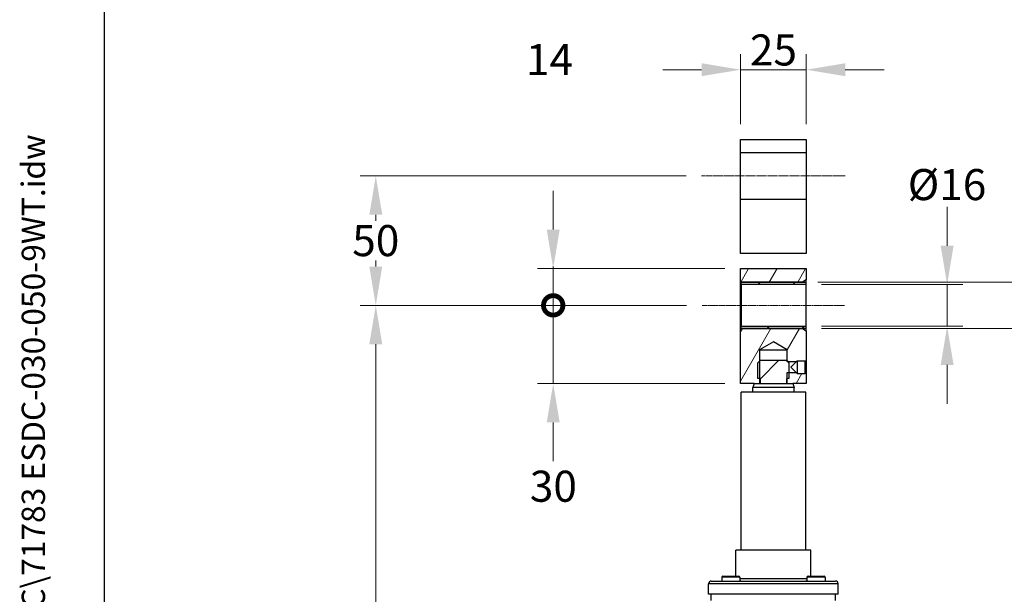
# Model space of a CAD drawing. Units: millimetres. Extents: x 93 to 1254, y 12 to 1634.
# Drawn here: x 93 to 473, y 714 to 935 of the extents above; entities that cross this region are included whole.
import ezdxf
from ezdxf.enums import TextEntityAlignment as Align

# ---------------------------------------------------------------- set-up
doc = ezdxf.new("R2010")
doc.units = ezdxf.units.MM
doc.header["$LTSCALE"] = 6
doc.linetypes.add('CHAIN', pattern=[0.3543, 0.2362, -0.0295, 0.0591, -0.0295])
doc.linetypes.add('LONG_DASH_DOTTED', pattern=[0.3001, 0.2362, -0.0295, 0.0049, -0.0295])
for name, color, linetype, lineweight in [('Centerline(Hillmar_metric)', 7, 'LONG_DASH_DOTTED', 18), ('Dimensions(Hillmar_metric)', 7, 'Continuous', 13), ('Sketch Geometry(Hillmar_metric)', 7, 'Continuous', 25), ('Symbols(Hillmar_metric)', 7, 'Continuous', 18), ('Visible Edges(Hillmar_metric)', 7, 'Continuous', 25)]:
    doc.layers.add(name, color=color, linetype=linetype, lineweight=lineweight)
doc.layers.add('Hatch', color=7, linetype='Continuous', lineweight=9, true_color=0x1e1e47)
doc.layers.add('Visible Tangent Edges(Hillmar_Metric)', color=7, linetype='Continuous', lineweight=25, true_color=0xc0c0c0)
doc.styles.add('Hillmar_metric_Dimensions', font='arial.ttf')
doc.styles.add('Hillmar_metric_title_block', font='arial.ttf')
doc.styles.add('Text Style48', font='arial.ttf')
doc.styles.add('Text Style95', font='arial.ttf')
doc.styles.add('Text Style96', font='arialbd.ttf')
doc.dimstyles.new('DEFAULT-ISO-Method 1b-Hillmar_metric', dxfattribs={"dimscale": 6, "dimtxt": 2, "dimasz": 2.5, "dimexe": 1, "dimexo": 1, "dimgap": 0.25, "dimtad": 1, "dimtih": 1, "dimtoh": 1, "dimrnd": 1e-08, "dimdsep": 46, "dimtxsty": 'Hillmar_metric_Dimensions', "dimcen": 0.09, "dimdle": 8, "dimclrd": 7, "dimclre": 7, "dimclrt": 7, "dimazin": 2, "dimtfac": 0.75, "dimtmove": 0, "dimatfit": 3, "dimfxl": 1, "dimtolj": 1, "dimlwd": 9, "dimlwe": 9, "dimarcsym": 0})

# ---------------------------------------------------------------- blocks, each defined once
blk = doc.blocks.new('Borders Default Border')
at = {"layer": 'Sketch Geometry(Hillmar_metric)', "flags": 128}
blk.add_lwpolyline([(21, 12), (21, 272.4), (209, 272.4), (209, 12), (21, 12)], dxfattribs=at)
blk = doc.blocks.new('Title Blocks Hillmar_Metric')
at = {"layer": 'Symbols(Hillmar_metric)', "color": 7}
for tag, p, height, rotation, style in [('<Line1>_001', (110.632, 267.86), 2.5, 0.23438, 'Text Style96'), ('<Line2>_001', (109.224, 263.48), 2.5, 0.23438, 'Text Style96'), ('<Line3>_001', (105.604, 259.09), 2.5, 0.23438, 'Text Style96'), ('<Line4>_001', (114.698, 254.762), 2.5, 0.23438, 'Text Style96'), ('<Line5>_001', (117.669, 250.389), 2.5, 0.23438, 'Text Style96'), ('<Form_Number>_001', (169.777, 249.937), 2.5, 0.23438, 'Text Style48'), ('<Page>_001', (153.841, 242.551), 2.2, 0.23438, 'Text Style95'), ('FILENAME_AND_PATH_001', (21.589, 14.111), 1.5, 90, 'Hillmar_metric_title_block')]:
    blk.add_attdef(tag, p, '', height=height, rotation=rotation, dxfattribs=dict(at, style=style))
at = {"layer": 'Symbols(Hillmar_metric)', "color": 7, "style": 'Text Style48'}
for tag, p in [('<Sheet_Number>', (169.919, 266.17)), ('<Job_Number>', (169.919, 258.67)), ('<Document_Package_Number.>', (169.919, 243.67))]:
    blk.add_attdef(tag, text='', height=2.5, rotation=0.23438, dxfattribs=at).set_placement(p, align=Align.MIDDLE_LEFT)
at = {"layer": 'Symbols(Hillmar_metric)', "color": 7}
for tag, height, style, p in [('<Document_Package_Number_Rev..>', 2.5, 'Text Style48', (208.419, 243.67)), ('<Date>', 2.2, 'Text Style95', (138.419, 243.67))]:
    blk.add_attdef(tag, text='', height=height, rotation=0.23438, dxfattribs=dict(at, style=style)).set_placement(p, align=Align.MIDDLE_CENTER)
blk = doc.blocks.new('*D23')
at = {"layer": 'Defpoints', "color": 0, "linetype": 'Continuous', "transparency": 16777216}
for p in [(396.91, 916.16), (371.51, 889.16), (396.91, 889.16)]:
    blk.add_point(p, dxfattribs=at)
at = {"layer": 'Dimensions(Hillmar_metric)', "color": 7, "linetype": 'Continuous', "lineweight": 9, "transparency": 16777216}
for p, q in [((371.51, 895.16), (371.51, 922.16)), ((396.91, 895.16), (396.91, 922.16)), ((356.51, 916.16), (341.51, 916.16)), ((371.51, 916.16), (396.91, 916.16)), ((411.91, 916.16), (426.91, 916.16))]:
    blk.add_line(p, q, dxfattribs=at)
at = {"layer": 'Dimensions(Hillmar_metric)', "color": 7, "linetype": 'Continuous', "transparency": 16777216}
for points in [[(356.51, 918.66), (356.51, 913.66), (371.51, 916.16)], [(411.91, 918.66), (411.91, 913.66), (396.91, 916.16)]]:
    blk.add_solid(points, dxfattribs=at)
at = {"layer": 'Dimensions(Hillmar_metric)', "color": 7, "linetype": 'Continuous', "lineweight": 13, "transparency": 16777216, "insert": (384.21, 923.79), "char_height": 12, "attachment_point": 5, "style": 'Hillmar_metric_Dimensions'}
blk.add_mtext('\\A1;25', dxfattribs=at)
blk = doc.blocks.new('_DotSmall')
at = {"color": 0, "linetype": 'ByBlock', "const_width": 0.5}
blk.add_lwpolyline([(-0.0625, 0, 1), (0.0625, 0, 1)], format="xyb", close=True, dxfattribs=at)
blk = doc.blocks.new('*D32')
at = {"layer": 'Defpoints', "color": 0, "linetype": 'Continuous', "transparency": 16777216}
for p in [(299.2, 839.39), (371.51, 839.39), (356.71, 825.16)]:
    blk.add_point(p, dxfattribs=at)
at = {"layer": 'Dimensions(Hillmar_metric)', "color": 7, "linetype": 'Continuous', "lineweight": 9, "transparency": 16777216}
for p, q in [((299.2, 854.39), (299.2, 869.39)), ((365.51, 839.39), (293.2, 839.39)), ((299.2, 825.16), (299.2, 839.39)), ((350.71, 825.16), (293.2, 825.16)), ((299.2, 825.16), (299.2, 810.16))]:
    blk.add_line(p, q, dxfattribs=at)
at = {"layer": 'Dimensions(Hillmar_metric)', "color": 7, "linetype": 'Continuous', "transparency": 16777216}
blk.add_solid([(296.7, 854.39), (301.7, 854.39), (299.2, 839.39)], dxfattribs=at)
at = {"layer": 'Dimensions(Hillmar_metric)', "color": 7, "linetype": 'Continuous', "lineweight": 9, "transparency": 16777216, "xscale": 15, "yscale": 15, "zscale": 15, "rotation": 90}
blk.add_blockref('_DotSmall', (299.2, 825.16), dxfattribs=at)
at = {"layer": 'Dimensions(Hillmar_metric)', "color": 7, "linetype": 'Continuous', "lineweight": 13, "transparency": 16777216, "insert": (297.79, 920.06), "char_height": 12, "attachment_point": 5, "style": 'Hillmar_metric_Dimensions'}
blk.add_mtext('\\A1;14', dxfattribs=at)
blk = doc.blocks.new('*D34')
at = {"layer": 'Defpoints', "color": 0, "linetype": 'Continuous', "transparency": 16777216}
for p in [(356.71, 825.16), (299.2, 794.94), (371.51, 794.94)]:
    blk.add_point(p, dxfattribs=at)
at = {"layer": 'Dimensions(Hillmar_metric)', "color": 7, "linetype": 'Continuous', "lineweight": 9, "transparency": 16777216}
for p, q in [((299.2, 825.16), (299.2, 840.16)), ((350.71, 825.16), (293.2, 825.16)), ((299.2, 825.16), (299.2, 794.94)), ((365.51, 794.94), (293.2, 794.94)), ((299.2, 779.94), (299.2, 764.94))]:
    blk.add_line(p, q, dxfattribs=at)
at = {"layer": 'Dimensions(Hillmar_metric)', "color": 7, "linetype": 'Continuous', "transparency": 16777216}
blk.add_solid([(296.7, 779.94), (301.7, 779.94), (299.2, 794.94)], dxfattribs=at)
at = {"layer": 'Dimensions(Hillmar_metric)', "color": 7, "linetype": 'Continuous', "lineweight": 9, "transparency": 16777216, "xscale": 15, "yscale": 15, "zscale": 15, "rotation": 270}
blk.add_blockref('_DotSmall', (299.2, 825.16), dxfattribs=at)
at = {"layer": 'Dimensions(Hillmar_metric)', "color": 7, "linetype": 'Continuous', "lineweight": 13, "transparency": 16777216, "insert": (299.26, 755.31), "char_height": 12, "attachment_point": 5, "style": 'Hillmar_metric_Dimensions'}
blk.add_mtext('\\A1;30', dxfattribs=at)
blk = doc.blocks.new('*D35')
at = {"layer": 'Defpoints', "color": 0, "linetype": 'Continuous', "transparency": 16777216}
for p in [(395.41, 834.16), (396.71, 816.16), (509.62, 816.16)]:
    blk.add_point(p, dxfattribs=at)
at = {"layer": 'Dimensions(Hillmar_metric)', "color": 7, "linetype": 'Continuous', "lineweight": 9, "transparency": 16777216}
for p, q in [((509.62, 849.16), (509.62, 864.16)), ((401.41, 834.16), (515.62, 834.16)), ((509.62, 834.16), (509.62, 816.16)), ((402.71, 816.16), (515.62, 816.16)), ((509.62, 801.16), (509.62, 786.16))]:
    blk.add_line(p, q, dxfattribs=at)
at = {"layer": 'Dimensions(Hillmar_metric)', "color": 7, "linetype": 'Continuous', "transparency": 16777216}
for points in [[(507.12, 849.16), (512.12, 849.16), (509.62, 834.16)], [(507.12, 801.16), (512.12, 801.16), (509.62, 816.16)]]:
    blk.add_solid(points, dxfattribs=at)
at = {"layer": 'Dimensions(Hillmar_metric)', "color": 7, "linetype": 'Continuous', "lineweight": 13, "transparency": 16777216, "insert": (509.69, 871.08), "char_height": 12, "attachment_point": 5, "style": 'Hillmar_metric_Dimensions'}
blk.add_mtext('\\A1;Ø18', dxfattribs=at)
blk = doc.blocks.new('*D36')
at = {"layer": 'Defpoints', "color": 0, "linetype": 'Continuous', "transparency": 16777216}
for p in [(396.71, 833.16), (396.71, 817.16), (451.27, 817.16)]:
    blk.add_point(p, dxfattribs=at)
at = {"layer": 'Dimensions(Hillmar_metric)', "color": 7, "linetype": 'Continuous', "lineweight": 9, "transparency": 16777216}
for p, q in [((451.27, 848.16), (451.27, 863.16)), ((402.71, 833.16), (457.27, 833.16)), ((451.27, 833.16), (451.27, 817.16)), ((402.71, 817.16), (457.27, 817.16)), ((451.27, 802.16), (451.27, 787.16))]:
    blk.add_line(p, q, dxfattribs=at)
at = {"layer": 'Dimensions(Hillmar_metric)', "color": 7, "linetype": 'Continuous', "transparency": 16777216}
for points in [[(448.77, 848.16), (453.77, 848.16), (451.27, 833.16)], [(448.77, 802.16), (453.77, 802.16), (451.27, 817.16)]]:
    blk.add_solid(points, dxfattribs=at)
at = {"layer": 'Dimensions(Hillmar_metric)', "color": 7, "linetype": 'Continuous', "lineweight": 13, "transparency": 16777216, "insert": (451.23, 871.8), "char_height": 12, "attachment_point": 5, "style": 'Hillmar_metric_Dimensions'}
blk.add_mtext('\\A1;Ø16', dxfattribs=at)
blk = doc.blocks.new('*D37')
at = {"layer": 'Defpoints', "color": 0, "linetype": 'Continuous', "transparency": 16777216}
for p in [(356.71, 825.16), (230.71, 454.87), (329.21, 454.87)]:
    blk.add_point(p, dxfattribs=at)
at = {"layer": 'Dimensions(Hillmar_metric)', "color": 7, "linetype": 'Continuous', "lineweight": 9, "transparency": 16777216}
for p, q in [((350.71, 825.16), (224.71, 825.16)), ((230.71, 810.16), (230.71, 647.79)), ((230.71, 469.87), (230.71, 632.53)), ((323.21, 454.87), (224.71, 454.87))]:
    blk.add_line(p, q, dxfattribs=at)
at = {"layer": 'Dimensions(Hillmar_metric)', "color": 7, "linetype": 'Continuous', "transparency": 16777216}
for points in [[(228.21, 810.16), (233.21, 810.16), (230.71, 825.16)], [(228.21, 469.87), (233.21, 469.87), (230.71, 454.87)]]:
    blk.add_solid(points, dxfattribs=at)
at = {"layer": 'Dimensions(Hillmar_metric)', "color": 7, "linetype": 'Continuous', "lineweight": 13, "transparency": 16777216, "insert": (230.71, 640.16), "char_height": 12, "attachment_point": 5, "style": 'Hillmar_metric_Dimensions'}
blk.add_mtext('\\A1;370.3', dxfattribs=at)
blk = doc.blocks.new('*D38')
at = {"layer": 'Defpoints', "color": 0, "linetype": 'Continuous', "transparency": 16777216}
for p in [(230.71, 875.16), (356.51, 875.16), (356.71, 825.16)]:
    blk.add_point(p, dxfattribs=at)
at = {"layer": 'Dimensions(Hillmar_metric)', "color": 7, "linetype": 'Continuous', "lineweight": 9, "transparency": 16777216}
for p, q in [((350.51, 875.16), (224.71, 875.16)), ((230.71, 860.16), (230.71, 857.79)), ((230.71, 840.16), (230.71, 842.54)), ((350.71, 825.16), (224.71, 825.16))]:
    blk.add_line(p, q, dxfattribs=at)
at = {"layer": 'Dimensions(Hillmar_metric)', "color": 7, "linetype": 'Continuous', "transparency": 16777216}
for points in [[(228.21, 860.16), (233.21, 860.16), (230.71, 875.16)], [(228.21, 840.16), (233.21, 840.16), (230.71, 825.16)]]:
    blk.add_solid(points, dxfattribs=at)
at = {"layer": 'Dimensions(Hillmar_metric)', "color": 7, "linetype": 'Continuous', "lineweight": 13, "transparency": 16777216, "insert": (230.71, 850.16), "char_height": 12, "attachment_point": 5, "style": 'Hillmar_metric_Dimensions'}
blk.add_mtext('\\A1;50', dxfattribs=at)

msp = doc.modelspace()

# ---------------------------------------------------------------- hatches: boundary and pattern name
at = {"layer": 'Hatch'}
h = msp.add_hatch(dxfattribs=at)
h.set_pattern_fill('ANSI31', color=256, scale=76.2, angle=15, style=0)
h.set_pattern_definition([(60, (0, 0), (-8.24889, 4.7625), [])])
h.paths.add_polyline_path([(396.849, 799.22), (396.416, 798.787), (393.407, 798.787), (392.974, 799.22), (390.207, 799.22), (389.53, 799.22), (389.53, 796.937), (389.53, 794.937), (391.661, 794.937), (396.907, 794.937), (396.907, 799.22)])
h.paths.add_polyline_path([(396.907, 835.029), (395.407, 834.163), (371.707, 834.163), (371.507, 834.163), (371.507, 839.387), (396.907, 839.387)])
h.paths.add_polyline_path([(396.849, 803.354), (396.416, 803.787), (393.407, 803.787), (392.974, 803.354), (389.79, 803.354), (389.53, 803.354), (389.53, 803.613), (389.53, 807.937), (384.207, 811.01), (378.883, 807.937), (378.883, 803.613), (378.883, 796.937), (378.883, 794.937), (376.752, 794.937), (371.507, 794.937), (371.507, 816.163), (371.707, 816.163), (395.407, 816.163), (396.907, 815.297), (396.907, 803.354)])
h = msp.add_hatch(dxfattribs=at)
h.set_pattern_fill('ANSI31', color=256, scale=76.2, angle=90, style=0)
h.set_pattern_definition([(135, (0, 0), (-6.73519, -6.73519), [])])
h.paths.add_polyline_path([(371.707, 816.163), (371.707, 817.163), (396.707, 817.163), (396.707, 816.163), (395.407, 816.163)])
h.paths.add_polyline_path([(371.707, 833.163), (371.707, 834.163), (395.407, 834.163), (396.707, 834.163), (396.707, 833.163)])
h = msp.add_hatch(dxfattribs=at)
h.set_pattern_fill('ANSI31', color=256, scale=76.2, style=0)
h.set_pattern_definition([(45, (0, 0), (-6.73519, 6.73519), [])])
h.paths.add_polyline_path([(379.207, 794.937), (379.207, 796.937), (378.883, 796.937), (378.207, 796.937), (378.207, 802.937), (378.883, 803.613), (379.207, 803.937), (389.207, 803.937), (389.53, 803.613), (389.79, 803.354), (390.207, 802.937), (390.207, 799.22), (390.207, 796.937), (389.53, 796.937), (389.207, 796.937), (389.207, 794.937)])

# ---------------------------------------------------------------- linework, layer by layer
at = {"layer": 'Centerline(Hillmar_metric)', "linetype": 'CHAIN'}
for p, q in [((356.507, 875.163), (411.907, 875.163)), ((411.707, 825.163), (356.707, 825.163))]:
    msp.add_line(p, q, dxfattribs=at)
at = {"layer": 'Sketch Geometry(Hillmar_metric)'}
for p, q in [((125.997, 148.463), (125.997, 964.427)), ((371.507, 889.163), (396.907, 889.163)), ((371.507, 845.163), (371.507, 889.163)), ((396.907, 889.163), (396.907, 845.163)), ((371.507, 884.163), (396.907, 884.163)), ((371.507, 866.163), (396.907, 866.163)), ((396.907, 845.163), (371.507, 845.163))]:
    msp.add_line(p, q, dxfattribs=at)
at = {"layer": 'Visible Edges(Hillmar_metric)'}
for p, q in [((371.507, 839.387), (396.907, 839.387)), ((371.507, 834.163), (371.507, 839.387)), ((396.907, 839.387), (396.907, 835.029)), ((395.407, 834.163), (371.507, 834.163)), ((371.507, 816.163), (371.507, 834.163)), ((371.707, 833.163), (371.707, 834.163)), ((371.707, 834.163), (396.707, 834.163)), ((396.707, 833.163), (371.707, 833.163)), ((371.707, 833.163), (371.707, 817.163)), ((396.907, 835.029), (395.407, 834.163)), ((396.707, 834.163), (396.707, 833.163)), ((396.707, 833.163), (396.707, 817.163)), ((396.907, 815.297), (396.907, 835.029)), ((371.507, 794.937), (371.507, 816.163)), ((371.507, 816.163), (395.407, 816.163)), ((371.707, 816.163), (371.707, 817.163)), ((371.707, 817.163), (396.707, 817.163)), ((396.707, 816.163), (371.707, 816.163)), ((395.407, 816.163), (396.907, 815.297)), ((396.707, 817.163), (396.707, 816.163)), ((396.907, 815.297), (396.907, 803.354)), ((384.207, 811.01), (378.883, 807.937)), ((389.53, 807.937), (384.207, 811.01)), ((378.883, 807.937), (378.883, 794.937)), ((378.883, 807.937), (389.53, 807.937)), ((389.53, 803.354), (389.53, 807.937)), ((378.207, 802.937), (379.207, 803.937)), ((378.207, 796.937), (378.207, 802.937)), ((379.207, 803.937), (389.207, 803.937)), ((389.207, 803.937), (390.207, 802.937)), ((392.974, 803.354), (389.53, 803.354)), ((390.207, 802.937), (390.207, 796.937)), ((390.907, 801.287), (393.407, 803.787)), ((393.407, 803.787), (393.407, 798.787)), ((393.407, 803.787), (396.416, 803.787)), ((396.416, 798.787), (396.416, 803.787)), ((396.907, 803.296), (396.416, 803.787)), ((396.907, 803.354), (396.849, 803.354)), ((396.907, 803.354), (396.907, 803.296)), ((396.907, 803.296), (396.907, 799.278)), ((389.53, 799.22), (392.974, 799.22)), ((389.53, 794.937), (389.53, 799.22)), ((390.907, 801.287), (393.407, 798.787)), ((393.407, 798.787), (396.416, 798.787)), ((396.907, 799.278), (396.416, 798.787)), ((396.849, 799.22), (396.907, 799.22)), ((396.907, 799.278), (396.907, 799.22)), ((396.907, 799.22), (396.907, 794.937)), ((376.752, 794.937), (371.507, 794.937)), ((376.752, 794.937), (376.207, 793.437)), ((376.752, 794.937), (391.661, 794.937)), ((379.207, 796.937), (378.207, 796.937)), ((379.207, 794.937), (379.207, 796.937)), ((389.207, 796.937), (389.207, 794.937)), ((390.207, 796.937), (389.207, 796.937)), ((391.661, 794.937), (392.207, 793.437)), ((396.907, 794.937), (391.661, 794.937)), ((396.707, 791.667), (371.707, 791.667)), ((371.707, 730.667), (371.707, 791.667)), ((392.207, 793.437), (376.207, 793.437)), ((376.207, 791.667), (376.207, 793.437)), ((392.207, 791.667), (392.207, 793.437)), ((396.707, 730.667), (396.707, 791.667)), ((398.707, 730.667), (369.707, 730.667)), ((369.707, 720.567), (369.707, 730.667)), ((398.707, 720.567), (398.707, 730.667)), ((360.207, 718.667), (408.207, 718.667)), ((364.252, 720.167), (364.252, 718.667)), ((364.652, 720.567), (370.852, 720.567)), ((371.252, 720.167), (371.252, 718.667)), ((397.161, 720.167), (397.161, 718.667)), ((397.561, 720.567), (403.761, 720.567)), ((404.161, 720.167), (404.161, 718.667)), ((359.207, 713.667), (359.207, 717.667)), ((409.207, 713.667), (409.207, 717.667)), ((409.207, 713.667), (359.207, 713.667)), ((360.207, 711.167), (360.207, 713.667)), ((408.207, 711.167), (408.207, 713.667))]:
    msp.add_line(p, q, dxfattribs=at)
for centre, radius, start, end in [((360.207, 717.667), 1, 90, 180), ((364.652, 720.167), 0.4, 90, 180), ((370.852, 720.167), 0.4, 0, 90), ((397.561, 720.167), 0.4, 90, 180), ((403.761, 720.167), 0.4, 0, 90), ((408.207, 717.667), 1, 0, 90)]:
    msp.add_arc(centre, radius, start, end, dxfattribs=at)
for points, knots in [([(371.252, 718.8), (371.253, 718.8), (371.254, 718.8), (371.332, 718.798), (371.401, 718.788), (371.559, 718.751), (371.632, 718.716), (371.711, 718.677), (371.731, 718.667), (371.742, 718.667)], [0.89584683, 0.89584683, 0.89584683, 0.89584683, 0.89620301, 0.89620301, 0.92535459, 0.92535459, 0.97295029, 0.97295029, 1.00294594, 1.00294594, 1.00294594, 1.00294594]), ([(396.671, 718.667), (396.693, 718.667), (396.748, 718.705), (396.903, 718.763), (396.977, 718.784), (397.097, 718.797), (397.128, 718.799), (397.161, 718.8)], [0.78723561, 0.78723561, 0.78723561, 0.78723561, 0.8492018, 0.8492018, 0.88786828, 0.88786828, 0.90083188, 0.90083188, 0.90083188, 0.90083188])]:
    msp.add_open_spline(points, degree=3, knots=knots, dxfattribs=at)
at = {"layer": 'Visible Tangent Edges(Hillmar_Metric)'}
for p, q in [((371.252, 720.167), (364.252, 720.167)), ((371.252, 719.667), (397.161, 719.667)), ((404.161, 720.167), (397.161, 720.167)), ((409.207, 717.667), (359.207, 717.667))]:
    msp.add_line(p, q, dxfattribs=at)

# ---------------------------------------------------------------- block references
ref = msp.add_blockref('Title Blocks Hillmar_Metric', (-26.513, 4.379), dxfattribs=dict(xscale=6, yscale=6, zscale=6))
ref.add_attrib('FILENAME_AND_PATH_001', 'C:\\Vault_Workspace\\HILLMAR\\HILLMAR PRODUCTION\\03 THRUSTERS\\0700-3\\07003001 ESDC\\SPC-SHT-ESDC\\71783 ESDC-030-050-9WT.idw', (103.022, 89.044), dxfattribs={"layer": 'Symbols(Hillmar_metric)', "color": 7, "height": 9, "rotation": 90, "style": 'Hillmar_metric_title_block'})
at = {"xscale": 6, "yscale": 6, "zscale": 6}
msp.add_blockref('Borders Default Border', (0, 0), dxfattribs=at)

# ---------------------------------------------------------------- dimensions: what is measured, and where the dimension line sits
at = {"layer": 'Dimensions(Hillmar_metric)', "color": 7, "linetype": 'Continuous', "lineweight": 13}
for base, p1, p2, angle, override, picture, middle in [((396.907, 916.163), (371.507, 889.163), (396.907, 889.163), 180, {"dimgap": 0.25, "dimtih": 0, "dimtoh": 0, "dimdec": 0, "dimtol": 0, "dimlim": 0, "dimtp": 0, "dimtm": 0, "dimtdec": 0, "dimtofl": 1, "dimatfit": 1}, '*D23', (384.207, 916.163)), ((299.201, 839.387), (356.707, 825.163), (371.507, 839.387), 90, {"dimdec": 0, "dimblk1": 'DotSmall', "dimsah": 1, "dimdle": 0, "dimtmove": 2, "dimatfit": 1}, '*D32', (297.795, 920.061)), ((230.707, 875.163), (356.707, 825.163), (356.507, 875.163), 90, {"dimgap": 0.25, "dimdec": 2, "dimtol": 0, "dimlim": 0, "dimtp": 0, "dimtm": 0, "dimtdec": 2, "dimtofl": 0, "dimatfit": 1}, '*D38', (230.707, 850.163)), ((299.201, 794.937), (356.707, 825.163), (371.507, 794.937), 90, {"dimdec": 0, "dimblk1": 'DotSmall', "dimsah": 1, "dimdle": 0, "dimtmove": 2, "dimatfit": 1}, '*D34', (299.264, 755.314)), ((230.707, 454.867), (356.707, 825.163), (329.207, 454.867), 90, {"dimgap": 0.25, "dimdec": 2, "dimtol": 0, "dimlim": 0, "dimtp": 0, "dimtm": 0, "dimtdec": 2, "dimtofl": 0, "dimatfit": 1}, '*D37', (230.707, 640.163))]:
    dim = msp.add_linear_dim(base=base, p1=p1, p2=p2, angle=angle, dimstyle='DEFAULT-ISO-Method 1b-Hillmar_metric', override=override, dxfattribs=at)
    dim.commit()
    dim.dimension.update_dxf_attribs({"geometry": picture, "text_midpoint": middle, "dimtype": 160})
for base, p1, p2, picture, middle in [((509.623, 816.163), (395.407, 834.163), (396.707, 816.163), '*D35', (509.694, 871.078)), ((451.272, 817.163), (396.707, 833.163), (396.707, 817.163), '*D36', (451.234, 871.802))]:
    dim = msp.add_linear_dim(base=base, p1=p1, p2=p2, angle=90, text='Ø<>', dimstyle='DEFAULT-ISO-Method 1b-Hillmar_metric', override={"dimtmove": 2, "dimatfit": 1}, dxfattribs=at)
    dim.commit()
    dim.dimension.update_dxf_attribs({"geometry": picture, "text_midpoint": middle, "dimtype": 160})

doc.saveas('drawing.dxf')
